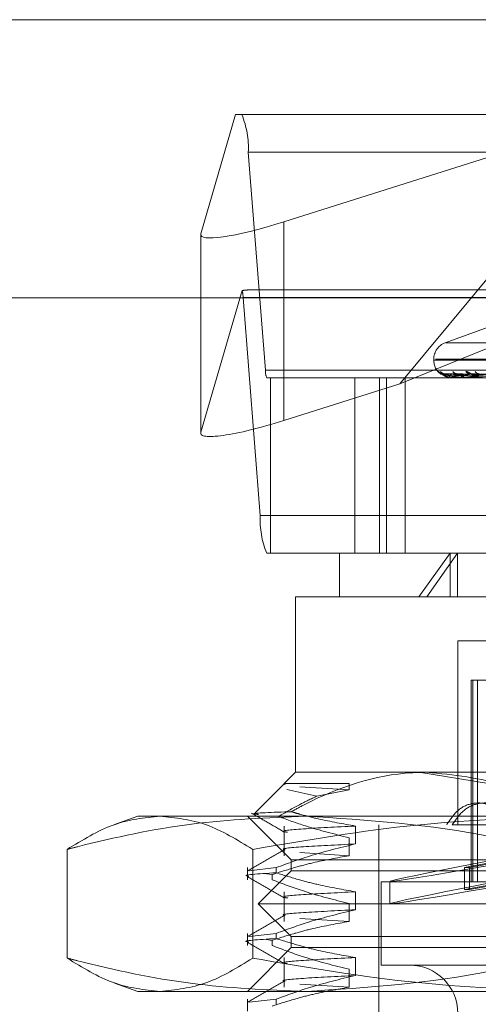
# Model space of a CAD drawing. Units: inches. Extents: x 0 to 23.4, y 0 to 16.5.
# Drawn here: x 4 to 4, y 12.8 to 13 of the extents above; entities that cross this region are included whole.
import ezdxf

# ---------------------------------------------------------------- set-up
doc = ezdxf.new("R2010")
doc.units = ezdxf.units.IN
doc.header["$MEASUREMENT"] = 0
doc.linetypes.add('HIDDEN', pattern=[0.07500000000000001, 0.05, -0.025])

msp = doc.modelspace()

# ---------------------------------------------------------------- linework, layer by layer
at = {"color": 7, "linetype": 'Continuous', "lineweight": 15}
for p, q in [((3.6592072744, 12.9519294969), (7.8185072744, 12.9519294969)), ((3.6138058504, 12.9206895377), (7.8610953165, 12.9206895377))]:
    msp.add_line(p, q, dxfattribs=at)
at = {"color": 7, "linetype": 'HIDDEN', "lineweight": 0}
for p, q in [((3.6592072744, 12.9519294969), (7.8185072744, 12.9519294969)), ((3.9944997559, 12.9412723133), (3.9906014797, 12.9279052167)), ((3.9951999027, 12.9412723133), (3.9944997559, 12.9412723133)), ((3.9951999027, 12.9412723133), (4.0910305654, 12.9412723133)), ((3.9999104955, 12.9292305015), (4.0379970409, 12.9412723133)), ((4.0379970409, 12.9412723133), (4.0129223042, 12.9110516394)), ((3.9978414377, 12.912587144), (3.9959269388, 12.9370603645)), ((4.0917576015, 12.9370603645), (3.9959269388, 12.9370603645)), ((3.9999104955, 12.9292305015), (3.9999104955, 12.9069376997)), ((3.990587746, 12.9278154331), (3.990587746, 12.9055226313)), ((3.9906014797, 12.9279052167), (3.9906014797, 12.9056124149)), ((3.9906014797, 12.9056124149), (3.995241637, 12.921523404)), ((4.0903759302, 12.921587274), (3.9958545379, 12.921587274)), ((4.0129223042, 12.9110516394), (4.0387575485, 12.921587274)), ((3.9953453099, 12.9207448842), (3.9972598088, 12.8962716637)), ((3.9953453099, 12.9207448842), (4.0911759727, 12.9207448842)), ((4.0228552458, 12.9174182864), (4.0180273154, 12.9156610635)), ((4.0181010877, 12.9156610635), (4.0818000792, 12.9156610635)), ((4.0167320795, 12.9138112749), (4.0167320795, 12.9137132582)), ((4.0169365521, 12.9138112749), (4.083168613, 12.9138112749)), ((4.0167325539, 12.9137132582), (4.0829646148, 12.9137132582)), ((3.9978414377, 12.912587144), (4.0936721004, 12.912587144)), ((3.9983980321, 12.9117447543), (3.9979868449, 12.9117447543)), ((3.9983980321, 12.8920597149), (3.9983980321, 12.9117447543)), ((4.0078611609, 12.9117447543), (3.9983980321, 12.9117447543)), ((4.0915225782, 12.9117447543), (4.0078611609, 12.9117447543)), ((4.0078611609, 12.9117447543), (4.0078611609, 12.8920597149)), ((4.0106278839, 12.8920597149), (4.0106278839, 12.9117447543)), ((4.011420092, 12.8920597149), (4.011420092, 12.9117447543)), ((4.013513581, 12.8920597149), (4.013513581, 12.9117447543)), ((4.0175496285, 12.9121509174), (4.017272619, 12.9124241948)), ((4.0352127243, 12.9119213832), (4.0178536552, 12.912162686)), ((4.0353181474, 12.9119214832), (4.0180167295, 12.9121628682)), ((4.0182634288, 12.9118338599), (4.0184040568, 12.9118121135)), ((4.0188240982, 12.9117475633), (4.0188399991, 12.9117475633)), ((4.0188298786, 12.9117447543), (4.0188372324, 12.9117447543)), ((4.0188548424, 12.9117447543), (4.0188470238, 12.9117447543)), ((4.0356403371, 12.9119212791), (4.0188510272, 12.9121624967)), ((4.0188612932, 12.9117475633), (4.0199739541, 12.9117475633)), ((4.0359528016, 12.9119215865), (4.0193343597, 12.9121630569)), ((4.0199296981, 12.9117447543), (4.0199519587, 12.9117447543)), ((4.0200036874, 12.9117447543), (4.0199809788, 12.9117447543)), ((4.0200221362, 12.9117475633), (4.0221910887, 12.9117475633)), ((4.0365855692, 12.9119211622), (4.0209728396, 12.9121622842)), ((4.021702034, 12.9118197078), (4.0221968724, 12.9117520139)), ((4.0129223042, 12.9110516394), (3.9999104955, 12.9069376997)), ((4.0930904715, 12.8962716637), (3.9972598088, 12.8962716637)), ((3.9979868449, 12.8920597149), (3.9983980321, 12.8920597149)), ((4.0061513708, 12.8920597149), (3.9983980321, 12.8920597149)), ((4.0061513708, 12.8920597149), (4.0193901811, 12.8920597149)), ((4.0061513708, 12.8920597149), (4.0061513708, 12.8871384551)), ((4.0185749108, 12.8920597149), (4.0150495543, 12.8871384551)), ((4.0159564281, 12.8871384551), (4.0193901811, 12.8920597149)), ((4.0185749108, 12.8871384551), (4.0185749108, 12.8920597149)), ((4.0193901811, 12.8920597149), (4.093749796, 12.8920597149)), ((4.0193901811, 12.8871384551), (4.0193901811, 12.8920597149)), ((4.0159564281, 12.8871384551), (4.001230111, 12.8871384551)), ((4.001230111, 12.8871384551), (4.001230111, 12.8674534157)), ((4.0986710559, 12.8871384551), (4.0159564281, 12.8871384551)), ((4.0324654112, 12.8822171952), (4.0194387724, 12.8822171952)), ((4.0194387724, 12.8822171952), (4.0194387724, 12.8615479039)), ((4.0209151504, 12.8777880614), (4.0216350588, 12.8777880614)), ((4.0209151504, 12.8777880614), (4.0209151504, 12.8551502661)), ((4.0211152887, 12.8777880614), (4.0211152887, 12.8551502661)), ((4.0216350588, 12.8777880614), (4.0216350588, 12.8551502661)), ((4.0216350588, 12.8777880614), (4.0262603646, 12.8777880614)), ((4.001230111, 12.8674534157), (3.9999598108, 12.8661831155)), ((4.001230111, 12.8674534157), (4.0159564281, 12.8674534157)), ((4.0150495543, 12.8674534157), (4.0228627601, 12.8661831155)), ((4.0159564281, 12.8674534157), (4.0848516126, 12.8674534157)), ((3.999943608, 12.8661669127), (3.9966758153, 12.86289912)), ((4.0000043782, 12.8661831155), (3.9999598108, 12.8661831155)), ((4.0000470448, 12.8660634759), (4.0000043782, 12.8661831155)), ((4.0000043782, 12.8661831155), (4.0072363485, 12.8661831155)), ((4.0036177225, 12.8647722952), (4.0002473217, 12.8655018886)), ((4.0016997925, 12.8658106294), (4.0072363485, 12.865469425)), ((4.0072363485, 12.865469425), (4.0036177225, 12.8647722952)), ((4.0072363485, 12.8661831155), (4.0072363485, 12.865469425)), ((3.9835135756, 12.8625321558), (3.9809109343, 12.8615848719)), ((3.9835135756, 12.8625321558), (3.9860092425, 12.8625321558)), ((3.9860092425, 12.8625321558), (4.033601555, 12.8625321558)), ((3.9958167252, 12.8625321558), (4.000737985, 12.857610896)), ((3.9999598108, 12.8614190687), (3.9999598108, 12.8580875353)), ((4.0079347867, 12.8594031188), (4.0079347867, 12.8614190687)), ((4.0105805047, 12.8615479039), (4.0105805047, 12.7862526283)), ((4.0250688512, 12.8615479039), (4.0188086753, 12.8615479039)), ((4.0072363485, 12.8601034851), (4.0072363485, 12.8580875353)), ((3.9755948145, 12.8587913277), (3.9755948145, 12.8465879446)), ((3.9964236705, 12.8587913277), (3.9964236705, 12.8465879446)), ((4.000737985, 12.857610896), (4.0991631819, 12.857610896)), ((4.000737985, 12.857610896), (4.000737985, 12.856380581)), ((4.0016997925, 12.8584287396), (4.0072363485, 12.8580875353)), ((4.0201783521, 12.8567763683), (4.0256947613, 12.8577971354)), ((4.0262665085, 12.8577971354), (4.0207500993, 12.8567763683)), ((3.9958167252, 12.856750415), (3.9958167252, 12.8553852572)), ((3.9990530882, 12.856750415), (3.996027261, 12.8564034007)), ((4.000737985, 12.856380581), (3.9970470401, 12.8526896362)), ((3.9990530882, 12.856750415), (3.9990530882, 12.8561684983)), ((4.0852041482, 12.856380581), (4.000737985, 12.856380581)), ((4.0201783521, 12.8567763683), (4.0207500993, 12.8567763683)), ((4.0201783521, 12.8542740818), (4.0201783521, 12.8567763683)), ((4.0207500993, 12.8542740818), (4.0207500993, 12.8567763683)), ((3.997983404, 12.856057266), (3.9985854334, 12.8559671739)), ((3.9985854334, 12.8553852572), (3.9985854334, 12.8559671739)), ((4.0108265677, 12.8551502661), (4.0890745992, 12.8551502661)), ((4.0108265677, 12.8551502661), (4.0108265677, 12.8457998724)), ((4.0118108197, 12.8551948067), (4.0118108197, 12.8526925203)), ((4.0201783521, 12.8542740818), (4.0256947613, 12.8552948489)), ((4.0262665085, 12.8552948489), (4.0207500993, 12.8542740818)), ((3.9999598108, 12.8540371789), (3.9999598108, 12.8507056455)), ((4.0079347867, 12.852021229), (4.0079347867, 12.8540371789)), ((4.0201783521, 12.8542740818), (4.0207500993, 12.8542740818)), ((4.0878481656, 12.8526896362), (3.9970470401, 12.8526896362)), ((3.9970470401, 12.8526896362), (4.000737985, 12.8489986913)), ((4.0072363485, 12.8527215954), (4.0072363485, 12.8507056455)), ((4.0016997925, 12.8510468499), (4.0072363485, 12.8507056455)), ((3.6592072744, 12.8488544969), (7.8185072744, 12.8488544969)), ((3.9958167252, 12.8493685252), (3.9958167252, 12.8480033674)), ((3.9990530882, 12.8493685252), (3.996027261, 12.849021511)), ((3.997983404, 12.8486753762), (3.9985854334, 12.8485852841)), ((3.9985854334, 12.8480033674), (3.9985854334, 12.8485852841)), ((3.9990530882, 12.8493685252), (3.9990530882, 12.8487866086)), ((4.0852041482, 12.8489986913), (4.000737985, 12.8489986913)), ((4.000737985, 12.8489986913), (4.000737985, 12.8477683763)), ((4.000737985, 12.8477683763), (3.9958167252, 12.8428471165)), ((4.0991631819, 12.8477683763), (4.000737985, 12.8477683763)), ((3.6455010244, 12.8472294969), (7.8322135244, 12.8472294969)), ((3.9999598108, 12.8466552891), (3.9999598108, 12.8433237557)), ((4.0079347867, 12.8446393392), (4.0079347867, 12.8466552891)), ((4.0072363485, 12.8453397056), (4.0072363485, 12.8433237557)), ((4.0108265677, 12.8457998724), (4.0890745992, 12.8457998724)), ((3.9809134698, 12.8437934776), (3.9835135756, 12.8428471165)), ((4.0016997925, 12.8436649601), (4.0072363485, 12.8433237557)), ((3.9860092425, 12.8428471165), (3.9835135756, 12.8428471165)), ((4.033601555, 12.8428471165), (3.9860092425, 12.8428471165)), ((3.9958167252, 12.8419866355), (3.9958167252, 12.8406214777)), ((3.9990530882, 12.8419866355), (3.996027261, 12.8416396212)), ((3.9990530882, 12.8419866355), (3.9990530882, 12.8414047188))]:
    msp.add_line(p, q, dxfattribs=at)
at = {"color": 7, "linetype": 'HIDDEN', "lineweight": 0, "flags": 128}
msp.add_lwpolyline([(4.0187842242, 12.9121722136), (4.0187073644, 12.9121768373), (4.0186639184, 12.9121831302)], dxfattribs=at)
at = {"color": 7, "linetype": 'HIDDEN', "lineweight": 0}
for centre, radius, start, end in [((3.98612622, 12.9375373576), 0.0098123193589947, 357.2136588854, 22.3732962912), ((3.9908950756, 12.9205484238), 0.0044545686720464, 2.5277433021, 12.6427869793), ((4.0187005834, 12.9138112749), 0.0019685039370085, 110, 180), ((4.0187005834, 12.9137132582), 0.0019685039370108, 180, 233.6727619005), ((3.9998015814, 12.9124917454), 0.0019624638717435, 177.2136588849, 202.3732962915), ((4.01782808, 12.9129103886), 0.0007381879247848, 221.1955924346, 269.6613377756), ((4.0180286839, 12.9128761701), 0.0007039698197297, 219.943956525, 269.6479147647), ((4.0191685054, 12.911928233), 0.0003701551460643, 176.1590046308, 209.7146351339), ((4.0188543637, 12.911754665), 9.9222532171e-06, 272.765388925, 314.2968420034), ((4.0193862518, 12.9128095314), 0.0006373602175935, 217.1987807529, 269.3387554178), ((4.0200804109, 12.9119672029), 0.0002436599256909, 183.3348711353, 245.9158806232), ((4.0198540803, 12.9119683962), 0.0002441226835672, 293.6368977565, 356.3908826054), ((4.0200035322, 12.9118077605), 6.3006418291e-05, 270.1411174159, 287.1737576722), ((4.0208842308, 12.9128678963), 0.0006958054068268, 219.6190802284, 268.9240479226), ((4.0218523637, 12.9127198368), 0.000547801809745, 212.6623965101, 268.5367213651), ((4.0070605276, 12.8957946706), 0.0098123193590009, 177.2136588854, 202.3732962912), ((4.0140253866, 12.8403864865), 0.0054133858267722, 270, 90)]:
    msp.add_arc(centre, radius, start, end, dxfattribs=at)
for centre, major_axis, ratio, start_param, end_param in [((4.0004302656, 12.931012781), (0.009830570662923144, 0.00327305536431588), 0.1481320811, 3.03947928399353, 4.610275610788399), ((3.98028929, 12.9166660141), (0.01577254294939756, 0.004866975978455202), 0.04621531, 0.1486662007673338, 0.3099519788688771), ((4.0004302656, 12.9087199792), (0.009830570662921367, 0.003273055364317657), 0.1481320811, 3.039479283991909, 4.610275610788351), ((4.0499505834, 12.8622325813), (0.03813970594412286, 0.007038412004474637), 0.009436828, 1.780516954857752, 4.604851804883467), ((4.0499505834, 12.8597302948), (0.03813970594412286, 0.007038412004474637), 0.009436828, 1.744320890987476, 4.641047868753147)]:
    msp.add_ellipse(centre, major_axis=major_axis, ratio=ratio, start_param=start_param, end_param=end_param, dxfattribs=at)
for points, knots in [([(4.017272619020757, 12.91242419475764), (4.017273700970708, 12.91242968437763), (4.0172749222686, 12.91243588102407), (4.017318215576199, 12.91240138778466), (4.017363370574635, 12.91236048268132), (4.017475890936118, 12.91226269989293), (4.017651385858211, 12.91212324224248), (4.017939519029531, 12.91194315384492), (4.018165958790592, 12.91187274308418), (4.018264086249215, 12.91184223064688)], [0, 0, 0, 0, 0.1605838246695339, 0.1812659506110387, 0.3410401274817714, 0.3787921059053296, 0.5877266884318406, 0.8213417461079072, 1, 1, 1, 1]), ([(4.017808355419458, 12.91218090687537), (4.017778100650693, 12.91218079647465), (4.017697296979186, 12.9121805016192), (4.017583460851425, 12.91221546177914), (4.017486951725298, 12.91226068070641), (4.01743716334494, 12.91229258559429), (4.017418242097298, 12.91230651977126), (4.017418989190237, 12.91230610930277), (4.017437224621431, 12.9122915099683), (4.017489420944064, 12.91224920855908), (4.017614282629614, 12.912150285937), (4.017863931210409, 12.91199507705793), (4.018098300076508, 12.91185887859688), (4.018259441007526, 12.91183446409716), (4.018263428833388, 12.91183385990074)], [0, 0, 0, 0, 0.0509859265511748, 0.1361719235905613, 0.2014597351999632, 0.2442221428410439, 0.2786456200460824, 0.3107056553888723, 0.3546358976919006, 0.4272580292600521, 0.548671856530039, 0.7263823165922383, 0.9932286622208852, 1, 1, 1, 1]), ([(4.018013100926241, 12.91218030259599), (4.017979321729078, 12.91217993450332), (4.017897022378572, 12.91217903768547), (4.01780586294892, 12.91220589419496), (4.017765813063686, 12.9122237773978), (4.017758299313512, 12.91222713246156)], [0, 0, 0, 0, 0.3612579179067526, 0.880165738255894, 1, 1, 1, 1]), ([(4.017853627293007, 12.91216146120759), (4.017840607154788, 12.91216750550452), (4.017818059380199, 12.91217797278547), (4.017822036320323, 12.91217392430435), (4.017823716789463, 12.91217221360533)], [0, 0, 0, 0, 0.5774467084198457, 1, 1, 1, 1]), ([(4.03520498384515, 12.91192257330082), (4.034714098091911, 12.9119294154383), (4.032259665914109, 12.91196362617325), (4.026465017172928, 12.91204585307052), (4.021163166723403, 12.91212338129296), (4.017823716789508, 12.91217221360533)], [0, 0, 0, 0, 0.084696337423558, 0.4234822757478234, 1, 1, 1, 1]), ([(4.017823716789508, 12.91217221360533), (4.01784947106443, 12.91209512453098), (4.017889752814995, 12.91197455103888), (4.018266467726921, 12.91185618397237), (4.018402328672146, 12.91181349529446)], [0, 0, 0, 0, 0.6393534183987565, 1, 1, 1, 1]), ([(4.018799181656967, 12.91195302884882), (4.018616841253175, 12.91196515513904), (4.018368578490087, 12.91198166550236), (4.018076605507301, 12.91206773446739), (4.017940175506304, 12.91212077316832), (4.017866736650652, 12.91215573685114), (4.017854825863862, 12.91216093783742), (4.017853627293007, 12.91216146120759)], [0, 0, 0, 0, 0.5020614555007613, 0.6835740274295847, 0.8666470992522989, 0.9865808277121615, 1, 1, 1, 1]), ([(4.018016728504726, 12.91216157821149), (4.018010899656182, 12.91216756332736), (4.018000767603114, 12.91217796701364), (4.018017325637727, 12.91217392871796), (4.018024358033724, 12.91217221360533)], [0, 0, 0, 0, 0.5752879999499908, 1, 1, 1, 1]), ([(4.018887092504523, 12.91195302884882), (4.018706861252537, 12.91196515772652), (4.018461470172541, 12.91198167161279), (4.018191466444383, 12.91206772680058), (4.018075412670814, 12.91212079877265), (4.018019959741154, 12.91215580243765), (4.018017040664947, 12.91216102023101), (4.018016728504726, 12.91216157821149)], [0, 0, 0, 0, 0.5015889261128696, 0.6829306623369746, 0.8658314297456454, 0.9856522791666893, 1, 1, 1, 1]), ([(4.035336986562511, 12.91192257330082), (4.034848491645094, 12.9119294154383), (4.032406013663021, 12.91196362617325), (4.026636418511987, 12.91204585307052), (4.021352508140651, 12.91212338129296), (4.018024358033767, 12.91217221360533)], [0, 0, 0, 0, 0.0846963374234421, 0.4234822757476769, 0.9999999999999999, 0.9999999999999999, 0.9999999999999999, 0.9999999999999999]), ([(4.018024358033767, 12.91217221360533), (4.018234641542071, 12.9120954225778), (4.018587451499802, 12.91196658394754), (4.019204018968914, 12.91182694765906), (4.019652182345277, 12.91176392891596), (4.01979708158279, 12.91175165059154), (4.019863772308244, 12.91174810802663), (4.019897123247663, 12.91174773051149), (4.019911895418981, 12.91174756329827)], [0, 0, 0, 0, 0.5273188798738465, 0.8847263069754228, 0.9590362595960783, 0.9800473728112552, 0.9911623590755594, 1, 1, 1, 1]), ([(4.018784224211854, 12.91217221360533), (4.018662476742324, 12.9120954225778), (4.018458210987365, 12.91196658394754), (4.018479303136766, 12.91182694765905), (4.018664737297494, 12.91176392891596), (4.018760485098698, 12.91175165059154), (4.018813875169437, 12.91174810802663), (4.018846737450954, 12.9117477305115), (4.018861293180446, 12.91174756329827)], [0, 0, 0, 0, 0.5273188798743418, 0.8847263069759351, 0.9590362595957915, 0.980047372811419, 0.9911623590751144, 1, 1, 1, 1]), ([(4.018560439073686, 12.91177358066756), (4.018587899845548, 12.9117681380803), (4.018630074384433, 12.91175977929822), (4.018714503381132, 12.91175166023867), (4.01877542066847, 12.91174810668937), (4.018809155813195, 12.911747730101), (4.018824098161028, 12.91174756329827)], [0, 0, 0, 0, 0.4890865146862597, 0.7511441534021424, 0.8897739834715228, 1, 1, 1, 1]), ([(4.018850976408999, 12.91216134050643), (4.018831108975018, 12.91216744590128), (4.018796834140058, 12.91217797878646), (4.018787956092425, 12.91217391979804), (4.018784224211811, 12.91217221360533)], [0, 0, 0, 0, 0.5796507555432904, 1, 1, 1, 1]), ([(4.035605925516561, 12.91192257330082), (4.035130390817611, 12.9119294154383), (4.032752714017948, 12.91196362617325), (4.027142445389934, 12.91204585307052), (4.0220142775513, 12.91212338129296), (4.018784224211854, 12.91217221360533)], [0, 0, 0, 0, 0.0846963374235399, 0.4234822757478509, 0.9999999999999999, 0.9999999999999999, 0.9999999999999999, 0.9999999999999999]), ([(4.03522965047057, 12.91183508907641), (4.034739193486327, 12.91183851099985), (4.032286908021803, 12.91185562062088), (4.026809710649538, 12.91189451954162), (4.021823790807972, 12.91193093695123), (4.018799181656969, 12.91195302884879)], [0, 0, 0, 0, 0.0895371415802149, 0.4476858070866549, 0.9999999999999999, 0.9999999999999999, 0.9999999999999999, 0.9999999999999999]), ([(4.019837163634159, 12.91195302884882), (4.019659303622653, 12.91196515242704), (4.019417141068546, 12.91198165909789), (4.01911375529286, 12.91206774250314), (4.018961870829671, 12.91212074633187), (4.018873226424351, 12.9121556694231), (4.018852888695964, 12.91216085310278), (4.018850976408999, 12.91216134050643)], [0, 0, 0, 0, 0.5025498504515882, 0.6842389940358676, 0.8674901555434941, 0.9875405530362602, 1, 1, 1, 1]), ([(4.035282375095801, 12.91183508907641), (4.034793144767643, 12.91183851099986), (4.032346992584904, 12.91185562062088), (4.026882355851131, 12.91189451954162), (4.021905937665091, 12.91193093695123), (4.018887092504517, 12.91195302884879)], [0, 0, 0, 0, 0.0895371415802353, 0.4476858070866694, 1, 1, 1, 1]), ([(4.020097718849748, 12.91195302884882), (4.019926110074398, 12.9119651603839), (4.019692458794416, 12.91198167788829), (4.019454186698044, 12.91206771892666), (4.019362694608365, 12.91212082506867), (4.019327358752923, 12.91215587110163), (4.019333672319992, 12.9121611064633), (4.019334388450842, 12.91216170029623)], [0, 0, 0, 0, 0.5010968246776254, 0.6822606492148591, 0.864981975399017, 0.9846852703673706, 1, 1, 1, 1]), ([(4.019334388450842, 12.91216170029623), (4.01933583387346, 12.91216762370946), (4.019338356373589, 12.9121779610395), (4.019366765772359, 12.91217393337156), (4.019378896247261, 12.91217221360533)], [0, 0, 0, 0, 0.5730119105792815, 1, 1, 1, 1]), ([(4.035997162746503, 12.91192257330082), (4.035528714143985, 12.9119294154383), (4.033186467875722, 12.91196362617325), (4.027650454516134, 12.91204585307053), (4.022575458510903, 12.91212338129296), (4.019378896247304, 12.91217221360533)], [0, 0, 0, 0, 0.0846963374235175, 0.423482275747783, 0.9999999999999999, 0.9999999999999999, 0.9999999999999999, 0.9999999999999999]), ([(4.019378896247304, 12.91217221360533), (4.019746780347114, 12.9120954225778), (4.020364009794875, 12.91196658394754), (4.021250162861924, 12.91182694765905), (4.021807662725947, 12.91176392891596), (4.02196968622543, 12.91175165059154), (4.022039511925084, 12.91174810802663), (4.022071292513361, 12.91174773051149), (4.022085369127177, 12.91174756329827)], [0, 0, 0, 0, 0.5273188798753602, 0.8847263069759214, 0.959036259595532, 0.980047372810786, 0.9911623590749307, 1, 1, 1, 1]), ([(4.035708978717998, 12.91183508907641), (4.035235021470954, 12.91183851099986), (4.032865234710696, 12.91185562062088), (4.027573436883673, 12.91189451954162), (4.022758219520343, 12.91193093695123), (4.019837163634169, 12.91195302884879)], [0, 0, 0, 0, 0.0895371415800595, 0.4476858070867572, 1, 1, 1, 1]), ([(4.020871165059987, 12.91217221360532), (4.020586987668771, 12.9120954225778), (4.020110199858865, 12.91196658394754), (4.019826924316009, 12.91182694765905), (4.019868461467182, 12.91176392891595), (4.019933958555001, 12.91175165059154), (4.019977663665548, 12.91174810802663), (4.020008484599393, 12.91174773051149), (4.020022136152329, 12.91174756329827)], [0, 0, 0, 0, 0.5273188798724938, 0.8847263069742534, 0.9590362595935643, 0.9800473728100456, 0.99116235907498, 1, 1, 1, 1]), ([(4.035865246988361, 12.91183508907641), (4.035394925375026, 12.91183851099986), (4.033043316787349, 12.91185562062088), (4.027788746901592, 12.91189451954163), (4.023001691090252, 12.91193093695123), (4.020097718849737, 12.91195302884879)], [0, 0, 0, 0, 0.0895371415802946, 0.447685807086719, 0.9999999999999999, 0.9999999999999999, 0.9999999999999999, 0.9999999999999999]), ([(4.020348251204822, 12.91242419475764), (4.020384071904453, 12.91242968428382), (4.020424506071364, 12.91243588082437), (4.020534870873031, 12.91240138806039), (4.020619026297342, 12.91236047572826), (4.020790631127569, 12.91226271405595), (4.021016902023257, 12.9121228432484), (4.021357556072289, 12.91193227613881), (4.021601630055643, 12.9118554219033), (4.021720447945091, 12.91181800841936)], [0, 0, 0, 0, 0.1539709401750681, 0.1738013706749449, 0.3269960045580944, 0.3631933464901379, 0.5635239474834852, 0.7875186751073023, 1, 1, 1, 1]), ([(4.020899182003805, 12.91217770841024), (4.020882823927305, 12.91217732679737), (4.020840919528341, 12.91217634922166), (4.020811276921221, 12.91218614231006), (4.020816400087819, 12.91218463071528), (4.020854803904759, 12.91216982536445), (4.020930953607316, 12.91213421677961), (4.021071134050924, 12.91206277246761), (4.021311294178725, 12.9119498348062), (4.021535300445493, 12.91184014102672), (4.021684138376504, 12.91182190093189), (4.02170203404965, 12.91181970781638)], [0, 0, 0, 0, 0.0542130112820762, 0.1388771872923735, 0.2059900552212951, 0.273651442778264, 0.3647963104600991, 0.4798384906509867, 0.6657365447848301, 0.959809508917955, 1, 1, 1, 1]), ([(4.020972771140474, 12.91216120615453), (4.020946633970269, 12.91216737961216), (4.020901730698247, 12.91217798552109), (4.020880174067668, 12.91217391483705), (4.020871165059948, 12.91217221360533)], [0, 0, 0, 0, 0.582077185673015, 1, 1, 1, 1]), ([(4.036525320500088, 12.91192257330082), (4.036082323918443, 12.9119294154383), (4.033867337931437, 12.91196362617326), (4.028644219142214, 12.91204585307052), (4.023875079261472, 12.91212338129295), (4.020871165059987, 12.91217221360532)], [0, 0, 0, 0, 0.0846963374235078, 0.4234822757477503, 1, 1, 1, 1]), ([(4.021963523063013, 12.91195302884882), (4.021796570956243, 12.91196514935598), (4.021569259891506, 12.91198165184548), (4.021265430797679, 12.91206775160279), (4.021103570934299, 12.91212071594234), (4.021003065097024, 12.91215559465211), (4.020975184549746, 12.91216075910655), (4.020972771140474, 12.91216120615453)], [0, 0, 0, 0, 0.5030945992241875, 0.6849806883280435, 0.8684304885259095, 0.9886110170008877, 0.9999999999999999, 0.9999999999999999, 0.9999999999999999, 0.9999999999999999]), ([(4.015956428073887, 12.86745341568367), (4.015396798750901, 12.86744149640845), (4.010724040671205, 12.86734197358622), (4.005547968719505, 12.86563736312572), (4.001229799345492, 12.86329046387836), (4.000742965028963, 12.86302587233688)], [0, 0, 0, 0, 0.1077163332613258, 0.8994031332672742, 1, 1, 1, 1]), ([(4.030052604783407, 12.86362965179158), (4.028341095167775, 12.86446407797479), (4.023789427880507, 12.86668318929445), (4.018966098164342, 12.86715747193495), (4.015956428073888, 12.86745341568367)], [0, 0, 0, 0, 0.3760181725977729, 1, 1, 1, 1]), ([(4.000004378217245, 12.86618311548682), (3.999973927474469, 12.86617354436875), (3.99992167043177, 12.86615711920865), (4.000030326840924, 12.86613989947262), (4.000075667987768, 12.86613271386263)], [0, 0, 0, 0, 0.582710792695971, 1, 1, 1, 1]), ([(3.999314712034697, 12.86248738150663), (4.000092144839456, 12.86294180984905), (4.001509341359214, 12.86377019560976), (4.002961965635119, 12.86446061833555), (4.003617722469331, 12.86477229522849)], [0, 0, 0, 0, 0.5485709242993091, 1, 1, 1, 1]), ([(4.01818545555549, 12.86154790387265), (4.018556387522101, 12.862111621381), (4.019298390375469, 12.86323926751921), (4.02087695921627, 12.86404006065929), (4.022616768599674, 12.86403525823457), (4.0244079746804, 12.86323747298382), (4.025373597236048, 12.86211662827083), (4.025863560832668, 12.86154790387265)], [0, 0, 0, 0, 0.2008159899836199, 0.4017071888718786, 0.6004611988213886, 0.7972712351536723, 1, 1, 1, 1]), ([(4.018808675317057, 12.86154790387265), (4.019192503929354, 12.862111621381), (4.019960304904102, 12.8632392675192), (4.021586811182036, 12.86404006065929), (4.023372998279543, 12.86403525823458), (4.025206196897574, 12.86323747298382), (4.026191607739629, 12.86211662827083), (4.026691612050316, 12.86154790387265)], [0, 0, 0, 0, 0.2008159899834616, 0.4017071888718859, 0.6004611988215064, 0.7972712351537147, 1, 1, 1, 1]), ([(4.000742965028963, 12.86302587233688), (4.000639486897549, 12.8630222572485), (3.998265036886538, 12.86293930400487), (3.995810566373607, 12.86284465798547), (3.996871953785186, 12.86273815963604), (3.997073005206085, 12.86271798637579)], [0, 0, 0, 0, 0.0356188341271994, 0.8173238144984395, 1, 1, 1, 1]), ([(4.007934786734181, 12.86141906865958), (4.006538418612908, 12.86166163071977), (4.004444144473045, 12.86202542551157), (4.002055809076895, 12.86264629186346), (4.001055163636198, 12.86293560685918), (4.000742965028963, 12.86302587233688)], [0, 0, 0, 0, 0.5792226418975651, 0.8687186291844446, 1, 1, 1, 1]), ([(3.975594814487096, 12.85879132768597), (3.97731243675355, 12.85984839945785), (3.980760696630114, 12.86197055300046), (3.984255330405394, 12.86234448443029), (3.98600924248324, 12.86253215584115)], [0, 0, 0, 0, 0.4981127664209011, 1, 1, 1, 1]), ([(4.002358270969137, 12.86253215584115), (3.998084124223551, 12.86235065659135), (3.98950036373819, 12.86198615200568), (3.98060630096097, 12.86008314876777), (3.975980514696169, 12.85889075041493), (3.975594814487096, 12.85879132768597)], [0, 0, 0, 0, 0.4761863843724628, 0.956324177232454, 1, 1, 1, 1]), ([(3.98600924248324, 12.86253215584115), (3.987748798678468, 12.8623475260133), (3.991243422789077, 12.86197662000307), (3.994691819073625, 12.85985622907813), (3.996423670479377, 12.85879132768597)], [0, 0, 0, 0, 0.4977806310975856, 1, 1, 1, 1]), ([(3.996283321062109, 12.86286658217666), (3.996903495865978, 12.86250825038102), (3.998143818656743, 12.86179160228436), (3.999384111825182, 12.86107490690941), (4.000004245001235, 12.86071656696975)], [0, 0, 0, 0, 0.5000108104811726, 1, 1, 1, 1]), ([(3.996423670479377, 12.85879132768597), (4.002555314216608, 12.85984839945785), (4.014865064439011, 12.86197055300046), (4.027340362250753, 12.86234448443029), (4.033601554957562, 12.86253215584115)], [0, 0, 0, 0, 0.4981127664209732, 1, 1, 1, 1]), ([(3.999314712034697, 12.86248738150663), (4.0003199814634, 12.8621204092788), (4.002936307301934, 12.86116532311554), (4.005597601767751, 12.86050815185511), (4.007236348534096, 12.8601034851443)], [0, 0, 0, 0, 0.3842294464609094, 0.9999999999999999, 0.9999999999999999, 0.9999999999999999, 0.9999999999999999]), ([(4.029121727451178, 12.85879132768597), (4.027146518863114, 12.85928944769763), (4.018308793970662, 12.86151819844985), (4.009330184507861, 12.8620889588837), (4.002358270969137, 12.86253215584115)], [0, 0, 0, 0, 0.2234974059615498, 1, 1, 1, 1]), ([(4.007934786734179, 12.86141906865958), (4.005798368650575, 12.86131134193968), (4.001541048194053, 12.86109667086388), (3.999386474204823, 12.86087756337199), (4.000188735405041, 12.86074047721266), (4.000329929115024, 12.86071635077676)], [0, 0, 0, 0, 0.4535618915735058, 0.9038297953546938, 0.9999999999999999, 0.9999999999999999, 0.9999999999999999, 0.9999999999999999]), ([(4.000002256556859, 12.85880002619265), (3.99931122503041, 12.85840073292428), (3.997929129251082, 12.85760212747747), (3.996547001394596, 12.85680357746232), (3.995855921102758, 12.85640429300038)], [0, 0, 0, 0, 0.4999881605774618, 1, 1, 1, 1]), ([(3.999053088176, 12.85675041499697), (4.00029438319317, 12.85720145757938), (4.003226593417978, 12.85826691877408), (4.006212757817769, 12.85898755188571), (4.007934786734179, 12.85940311877695)], [0, 0, 0, 0, 0.4233308398793408, 1, 1, 1, 1]), ([(4.007934786734179, 12.85940311877695), (4.005816432018736, 12.8592952336745), (4.001595107113539, 12.85908024698388), (3.999400991172683, 12.85887754122846), (4.000037655448115, 12.85875796207605), (4.000075819525994, 12.8587507940469)], [0, 0, 0, 0, 0.4863717181203454, 0.9692111674769599, 1, 1, 1, 1]), ([(4.007236348534096, 12.85808753526166), (4.005876845077442, 12.8578445452333), (4.003837848723419, 12.85748010645275), (4.000958271869061, 12.85672017082785), (3.999437649721278, 12.8562376163406), (3.998585433414844, 12.85596717387507)], [0, 0, 0, 0, 0.4679312626689013, 0.7018078062598601, 1, 1, 1, 1]), ([(3.995968410864831, 12.85577688761525), (3.995918025443753, 12.85578404415056), (3.994922277941008, 12.85592547597775), (3.99704129482127, 12.85605014121849), (3.999053088175999, 12.85616849832325)], [0, 0, 0, 0, 0.0506005999907295, 1, 1, 1, 1]), ([(3.995857825138214, 12.85573053609506), (3.996548920664104, 12.85533123127797), (3.997931078798052, 12.85453264066321), (3.999313200572497, 12.85373399201811), (4.000004245001235, 12.85333467720598)], [0, 0, 0, 0, 0.5000119081281912, 1, 1, 1, 1]), ([(3.998585433414846, 12.85538525720134), (3.99979264401796, 12.85493167315669), (4.002647967197419, 12.8538588454055), (4.005557148608506, 12.85313779229555), (4.007236348534096, 12.85272159538052)], [0, 0, 0, 0, 0.4227929825238599, 1, 1, 1, 1]), ([(4.007934786734179, 12.8540371788958), (4.006538485073471, 12.85428020226366), (4.004444310611224, 12.85464468892512), (4.001488025144194, 12.85540961994353), (3.999927452591569, 12.85589599178216), (3.999053088176, 12.85616849832325)], [0, 0, 0, 0, 0.4680233101994862, 0.7019417734272062, 1, 1, 1, 1]), ([(4.007934786734178, 12.8540371788958), (4.005798368512808, 12.85392945217711), (4.001541047781753, 12.85371478110372), (3.999386474019283, 12.85349567346785), (4.000188736674464, 12.85335858715379), (4.000329931362216, 12.85333446056734)], [0, 0, 0, 0, 0.4535616209963802, 0.9038292561655383, 1, 1, 1, 1]), ([(3.999053088175997, 12.84936852523319), (4.000294383193167, 12.8498195678156), (4.003226593417975, 12.8508850290103), (4.006212757817767, 12.85160566212193), (4.007934786734179, 12.85202122901317)], [0, 0, 0, 0, 0.4233308398793411, 1, 1, 1, 1]), ([(4.007934786734177, 12.85202122901317), (4.005816432018734, 12.85191334391072), (4.001595107113537, 12.8516983572201), (3.99940099117268, 12.85149565146468), (4.000037655448114, 12.85137607231227), (4.000075819525992, 12.85136890428312)], [0, 0, 0, 0, 0.4863717181203577, 0.9692111674769962, 1, 1, 1, 1]), ([(4.000002256556857, 12.85141813642887), (3.999311225030409, 12.8510188431605), (3.997929129251081, 12.85022023771369), (3.996547001394595, 12.84942168769854), (3.995855921102756, 12.8490224032366)], [0, 0, 0, 0, 0.4999881605774724, 1, 1, 1, 1]), ([(4.007236348534096, 12.85070564549788), (4.005876845077442, 12.85046265546952), (4.003837848723419, 12.85009821668897), (4.00095827186906, 12.84933828106407), (3.999437649721278, 12.84885572657682), (3.998585433414844, 12.84858528411129)], [0, 0, 0, 0, 0.4679312626687492, 0.7018078062597526, 1, 1, 1, 1]), ([(3.995968410864831, 12.84839499785147), (3.995918025443753, 12.84840215438678), (3.994922277941003, 12.84854358621397), (3.997041294821266, 12.84866825145471), (3.999053088175999, 12.84878660855947)], [0, 0, 0, 0, 0.050600599990679, 1, 1, 1, 1]), ([(4.007934786734177, 12.84665528913202), (4.006538485073471, 12.84689831249988), (4.004444310611224, 12.84726279916135), (4.001488025144192, 12.84802773017975), (3.999927452591567, 12.84851410201838), (3.999053088175998, 12.84878660855947)], [0, 0, 0, 0, 0.4680233101994056, 0.7019417734269411, 1, 1, 1, 1]), ([(3.995857825138213, 12.84834864633128), (3.996548920664104, 12.84794934151419), (3.997931078798052, 12.84715075089943), (3.999313200572496, 12.84635210225433), (4.000004245001235, 12.8459527874422)], [0, 0, 0, 0, 0.500011908128216, 1, 1, 1, 1]), ([(3.998585433414846, 12.84800336743757), (3.999792644017958, 12.84754978339291), (4.002647967197417, 12.84647695564172), (4.005557148608505, 12.84575590253177), (4.007236348534095, 12.84533970561674)], [0, 0, 0, 0, 0.4227929825238753, 1, 1, 1, 1]), ([(3.986009242483237, 12.84284711647107), (3.984269686288009, 12.84303174629892), (3.980775062177398, 12.84340265230915), (3.977326665892847, 12.8455230432341), (3.975594814487093, 12.84658794462625)], [0, 0, 0, 0, 0.4977806310975249, 1, 1, 1, 1]), ([(3.975594814487093, 12.84658794462625), (3.975980514857084, 12.84648852258424), (3.980573835455766, 12.84530450164699), (3.989467317745461, 12.84339833365475), (3.998051112138615, 12.84303129059063), (4.002358270969136, 12.84284711647107)], [0, 0, 0, 0, 0.0436758706791543, 0.5201376303083285, 1, 1, 1, 1]), ([(3.996423670479376, 12.84658794462626), (3.994706048212922, 12.84553087285438), (3.991257788336358, 12.84340871931176), (3.987763154561082, 12.84303478788194), (3.986009242483237, 12.84284711647107)], [0, 0, 0, 0, 0.4981127664209207, 1, 1, 1, 1]), ([(4.03360155495756, 12.84284711647107), (4.027391610513805, 12.84303174629892), (4.014916347203415, 12.84340265230916), (4.002606110025771, 12.8455230432341), (3.996423670479376, 12.84658794462626)], [0, 0, 0, 0, 0.4977806310975977, 1, 1, 1, 1]), ([(4.007934786734177, 12.84665528913202), (4.005798368512807, 12.84654756241333), (4.001541047781753, 12.84633289133994), (3.999386474019283, 12.84611378370407), (4.000188736674462, 12.84597669739001), (4.000329931362216, 12.84595257080356)], [0, 0, 0, 0, 0.4535616209963823, 0.9038292561655532, 1, 1, 1, 1]), ([(4.002358270969136, 12.84284711647107), (4.009330184507862, 12.84329031342853), (4.018308793970665, 12.84386107386237), (4.027146518863113, 12.84608982461459), (4.029121727451177, 12.84658794462625)], [0, 0, 0, 0, 0.7765025940384397, 1, 1, 1, 1]), ([(3.999053088175998, 12.84198663546941), (4.000294383193169, 12.84243767805182), (4.003226593417977, 12.84350313924652), (4.006212757817767, 12.84422377235815), (4.007934786734177, 12.84463933924939)], [0, 0, 0, 0, 0.4233308398794912, 1, 1, 1, 1]), ([(4.007934786734176, 12.84463933924939), (4.005816432018734, 12.84453145414694), (4.001595107113538, 12.84431646745632), (3.999400991172681, 12.8441137617009), (4.000037655448113, 12.84399418254849), (4.000075819525991, 12.84398701451934)], [0, 0, 0, 0, 0.4863717181203353, 0.9692111674769972, 0.9999999999999999, 0.9999999999999999, 0.9999999999999999, 0.9999999999999999]), ([(4.000002256556856, 12.84403624666509), (3.999311225030409, 12.84363695339672), (3.997929129251081, 12.84283834794991), (3.996547001394597, 12.84203979793477), (3.995855921102758, 12.84164051347282)], [0, 0, 0, 0, 0.4999881605774376, 0.9999999999999999, 0.9999999999999999, 0.9999999999999999, 0.9999999999999999]), ([(4.007236348534094, 12.8433237557341), (4.005876845077442, 12.84308076570574), (4.003837848723421, 12.84271632692519), (4.000958271869056, 12.84195639130029), (3.999437649721277, 12.84147383681304), (3.998585433414846, 12.84120339434751)], [0, 0, 0, 0, 0.4679312626688557, 0.7018078062599113, 1, 1, 1, 1])]:
    msp.add_open_spline(points, degree=3, knots=knots, dxfattribs=at)

doc.saveas('drawing.dxf')
